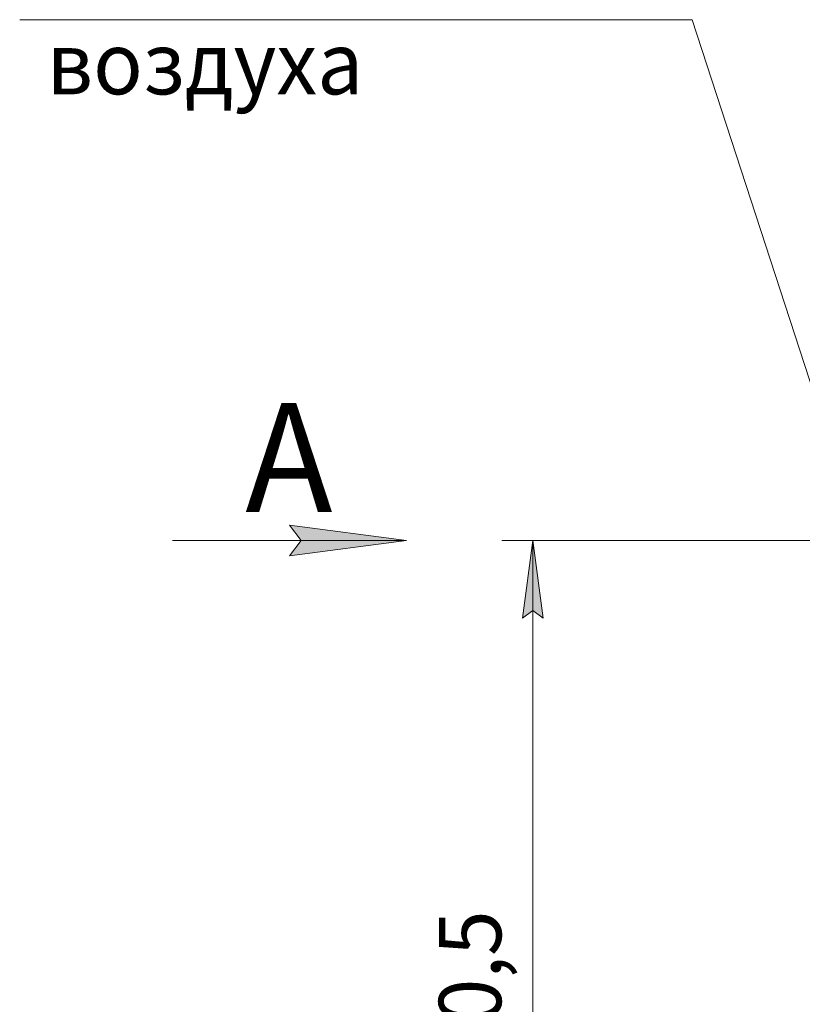
# Model space of a CAD drawing. Units: millimetres. Extents: x -15 to 45992, y -11 to 31500.
# Drawn here: x 17355 to 21120, y 21035 to 25775 of the extents above; entities that cross this region are included whole.
import ezdxf

# ---------------------------------------------------------------- set-up
doc = ezdxf.new("R2010")
doc.units = ezdxf.units.MM
doc.linetypes.add('K5LT_THIN', pattern=[0])
doc.layers.add('DIM', color=6, linetype='Continuous', true_color=0xff00ff)
doc.layers.add('FOR', color=7, linetype='Continuous', true_color=0xffffff)
doc.styles.add('KTEXTSTYLE', font='GOST_A.TTF', dxfattribs={"width": 0.96, "height": 5})

msp = doc.modelspace()

# ---------------------------------------------------------------- hatches: boundary and pattern name
at = {"layer": 'DIM'}
msp.add_hatch(color=7, dxfattribs=at).paths.add_polyline_path([(19873.1, 22892.9), (19823.7, 23267.9), (19774.4, 22892.9), (19823.7, 22930.4)])
at = {"layer": 'FOR'}
msp.add_hatch(color=7, dxfattribs=at).paths.add_polyline_path([(19215, 23267.9), (18652.5, 23342), (18708.7, 23267.9), (18652.5, 23193.9)])

# ---------------------------------------------------------------- linework, layer by layer
at = {"layer": 'DIM', "color": 7, "linetype": 'K5LT_THIN', "lineweight": 18}
for p, q in [((21350.8, 23267.9), (19673.7, 23267.9)), ((19774.4, 22892.9), (19823.7, 23267.9)), ((19823.7, 23267.9), (19873.1, 22892.9)), ((19823.7, 18397.4), (19823.7, 23267.9)), ((19823.7, 22930.4), (19774.4, 22892.9)), ((19873.1, 22892.9), (19823.7, 22930.4))]:
    msp.add_line(p, q, dxfattribs=at)
at = {"layer": 'FOR', "color": 7, "linetype": 'K5LT_THIN', "lineweight": 18}
for p, q in [((20589.6, 25775), (17354.6, 25775)), ((20589.6, 25775), (21347.8, 23444.2)), ((18708.7, 23267.9), (18652.5, 23342)), ((18652.5, 23342), (19215, 23267.9)), ((19215, 23267.9), (18090, 23267.9)), ((19215, 23267.9), (18652.5, 23193.9)), ((18652.5, 23193.9), (18708.7, 23267.9))]:
    msp.add_line(p, q, dxfattribs=at)

# ---------------------------------------------------------------- texts
at = {"layer": 'DIM', "color": 7, "style": 'KTEXTSTYLE', "oblique": 15, "width": 0.965}
msp.add_text('4870,5', height=300, rotation=90, dxfattribs=at).set_placement((19671.2, 20281.1))
at = {"layer": 'FOR', "color": 7, "style": 'KTEXTSTYLE', "oblique": 15, "width": 0.965}
msp.add_text('воздуха', height=300, dxfattribs=at).set_placement((17483.9, 25415.8))
at = {"layer": 'FOR', "color": 5, "true_color": 0x0000ff, "style": 'KTEXTSTYLE', "width": 0.965}
msp.add_text('А', height=525, dxfattribs=at).set_placement((18439.6, 23404.1))

doc.saveas('drawing.dxf')
